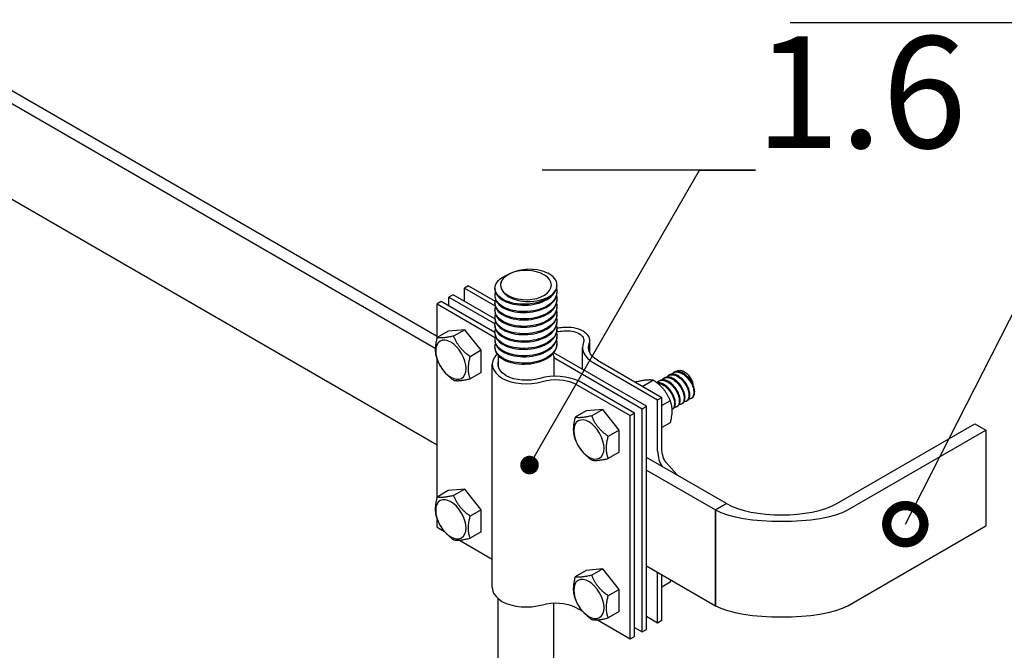
# Model space of a CAD drawing. Units: millimetres. Extents: x -389996 to 449586, y 45942 to 86168.
# Drawn here: x 60451 to 63099, y 50438 to 52133 of the extents above; entities that cross this region are included whole.
import ezdxf
from ezdxf import colors
from ezdxf.entities.mleader import LeaderData, LeaderLine
from ezdxf.math import Vec2, Vec3

# ---------------------------------------------------------------- set-up
doc = ezdxf.new("R2010")
doc.units = ezdxf.units.MM
doc.layers.add('Аннотации', color=7, linetype='Continuous')
doc.styles.add('ГОСТ 2.304', font='isocpeur.ttf', dxfattribs={"oblique": 15})
doc.styles.add('ГОСТ auto', font='isocpeur.ttf', dxfattribs={"width": 0.8, "oblique": 15})

# ---------------------------------------------------------------- blocks, each defined once
blk = doc.blocks.new('_DotSmall')
at = {"color": 0, "linetype": 'ByBlock', "const_width": 0.5}
blk.add_lwpolyline([(-0.0625, 0, 1), (0.0625, 0, 1)], format="xyb", close=True, dxfattribs=at)
blk = doc.blocks.new('_Dot')
at = {"color": 0, "linetype": 'ByBlock', "lineweight": -2}
blk.add_line((-0.5, 0), (-1, 0), dxfattribs=at)
at = {"color": 0, "linetype": 'ByBlock', "const_width": 0.5}
blk.add_lwpolyline([(-0.25, 0, 1), (0.25, 0, 1)], format="xyb", close=True, dxfattribs=at)

msp = doc.modelspace()

# ---------------------------------------------------------------- linework, layer by layer
at = {"extrusion": (-1.41083e-17, 0.207514, 0.978232)}
for p, q in [((61573.819, 51281.747), (60280.45, 52028.474)), ((60280.45, 51994.181), (61569.077, 51250.192)), ((60280.45, 51736.985), (61573.819, 50990.258)), ((61658.46, 51418.061), (61647.323, 51411.631)), ((61647.323, 51411.631), (61730.229, 51363.766)), ((61647.323, 51376.481), (61647.323, 51411.631)), ((61658.46, 51418.061), (61730.023, 51376.744)), ((61729.548, 51411.546), (61729.548, 51409.089)), ((61896.236, 51419.885), (61896.236, 51418.987)), ((61896.236, 51401.648), (61896.236, 51399.191)), ((61584.956, 51375.624), (61573.819, 51369.194)), ((61729.548, 51292.143), (61584.956, 51375.624)), ((61616.882, 51394.056), (61605.745, 51387.626)), ((61605.745, 51387.626), (61729.793, 51316.007)), ((61605.745, 51363.621), (61605.745, 51387.626)), ((61729.565, 51328.998), (61616.882, 51394.056)), ((61729.548, 51391.75), (61729.548, 51389.293)), ((61729.548, 51371.955), (61729.548, 51369.498)), ((61896.236, 51381.853), (61896.236, 51379.395)), ((61573.819, 51369.194), (61721.856, 51283.725)), ((61573.819, 51278.867), (61573.819, 51369.194)), ((61729.548, 51352.159), (61729.548, 51349.702)), ((61896.236, 51362.057), (61896.236, 51359.6)), ((61729.548, 51332.364), (61729.548, 51329.907)), ((61896.236, 51342.262), (61896.236, 51339.804)), ((61896.236, 51322.466), (61896.236, 51320.009)), ((61603.518, 51296.014), (61573.819, 51278.867)), ((61648.066, 51299.993), (61603.518, 51296.014)), ((61648.066, 51299.993), (61618.367, 51282.846)), ((61692.613, 51244.574), (61648.066, 51299.993)), ((61729.548, 51312.568), (61729.548, 51310.111)), ((61729.548, 51292.773), (61729.548, 51290.315)), ((61896.236, 51302.671), (61896.236, 51300.213)), ((61729.548, 51272.977), (61729.548, 51270.52)), ((61896.236, 51282.875), (61896.236, 51280.418)), ((61984.461, 51238.407), (61984.461, 51270.702)), ((61692.613, 51244.574), (61662.915, 51227.428)), ((61692.613, 51185.178), (61692.613, 51244.574)), ((61729.548, 51253.182), (61729.548, 51250.724)), ((61896.236, 51263.079), (61896.236, 51260.622)), ((61965.221, 51192.943), (61965.221, 51252.406)), ((61573.819, 50850.207), (61573.819, 51219.47)), ((61738.342, 51228.4), (61738.342, 51202.626)), ((61887.442, 51228.4), (61887.442, 51174.694)), ((61887.442, 51224.988), (62125.469, 51087.564)), ((62136.606, 51093.994), (61887.552, 51237.785)), ((62005.007, 51217.982), (62178.184, 51117.999)), ((61722.136, 50607.385), (61722.136, 51207.51)), ((61993.769, 51211.611), (62167.047, 51111.569)), ((61692.613, 51185.178), (61662.915, 51168.031)), ((62104.68, 51075.561), (61956.187, 51161.293)), ((62111.362, 51160.557), (62107.916, 51158.568)), ((62155.91, 51164.536), (62126.744, 51147.697)), ((62171.968, 51162.908), (62169.592, 51161.535)), ((62184.961, 51170.409), (62182.585, 51169.037)), ((62197.954, 51177.911), (62195.578, 51176.539)), ((62210.947, 51185.412), (62208.571, 51184.04)), ((61945.506, 51154.6), (62093.543, 51069.131)), ((62167.047, 51111.569), (62178.184, 51117.999)), ((62167.047, 50974.397), (62167.047, 51111.569)), ((62178.184, 50980.966), (62178.184, 51117.999)), ((62200.457, 51109.118), (62178.184, 51096.258)), ((62246.451, 51108.915), (62244.074, 51107.543)), ((62259.444, 51116.417), (62257.067, 51115.045)), ((61974.749, 51081.683), (61945.05, 51064.537)), ((62019.297, 51085.662), (61974.749, 51081.683)), ((62019.297, 51085.662), (61989.598, 51068.516)), ((62063.844, 51030.244), (62019.297, 51085.662)), ((62125.469, 51087.564), (62136.606, 51093.994)), ((62125.469, 50487.439), (62125.469, 51087.564)), ((62136.606, 50493.869), (62136.606, 51093.994)), ((62207.472, 51086.411), (62205.232, 51085.118)), ((62220.465, 51093.912), (62218.088, 51092.54)), ((62233.458, 51101.414), (62231.081, 51100.042)), ((62093.543, 51069.131), (62104.68, 51075.561)), ((62093.543, 50469.006), (62093.543, 51069.131)), ((62104.68, 50475.436), (62104.68, 51075.561)), ((62063.844, 51030.244), (62034.146, 51013.098)), ((62063.844, 50970.847), (62063.844, 51030.244)), ((62200.457, 51049.721), (62178.184, 51036.861)), ((62063.844, 50970.847), (62034.146, 50953.701)), ((62351.92, 50832.511), (62136.606, 50956.822)), ((62136.606, 50922.529), (62322.221, 50815.364)), ((62218.211, 50911.153), (62190.081, 50942.696)), ((61648.066, 50871.332), (61603.518, 50867.353)), ((61648.066, 50871.332), (61618.367, 50854.185)), ((61692.613, 50815.914), (61648.066, 50871.332)), ((61603.518, 50867.353), (61573.819, 50850.207)), ((61692.613, 50815.914), (61662.915, 50798.767)), ((61692.613, 50756.517), (61692.613, 50815.914)), ((62351.92, 50832.511), (62322.221, 50815.364)), ((62322.221, 50815.364), (62351.92, 50832.511)), ((62322.221, 50815.364), (62322.221, 50558.168)), ((62322.221, 50558.168), (62322.221, 50815.364)), ((61573.819, 50769.069), (61573.819, 50790.81)), ((61573.819, 50769.069), (61593.368, 50757.782)), ((61692.613, 50756.517), (61662.915, 50739.37)), ((61633.804, 50734.437), (61721.856, 50683.6)), ((62019.297, 50657.002), (61974.749, 50653.023)), ((62019.297, 50657.002), (61989.598, 50639.855)), ((62063.844, 50601.583), (62019.297, 50657.002)), ((62136.606, 50665.333), (62322.221, 50558.168)), ((61974.749, 50653.023), (61945.05, 50635.876)), ((62167.047, 50511.444), (62167.047, 50647.758)), ((62178.184, 50517.874), (62178.184, 50641.328)), ((62200.457, 50621.06), (62178.184, 50608.2)), ((61738.342, 49901.628), (61738.342, 50576.86)), ((62063.844, 50601.583), (62034.146, 50584.437)), ((62063.844, 50542.186), (62063.844, 50601.583)), ((61887.442, 49901.628), (61887.442, 50565.459)), ((61945.506, 50554.475), (61964.6, 50543.452)), ((62063.844, 50542.186), (62034.146, 50525.04)), ((62167.047, 50511.444), (62136.606, 50529.019)), ((62005.035, 50520.107), (62093.543, 50469.006)), ((62104.68, 50499.441), (62125.469, 50487.439)), ((62178.184, 50517.874), (62167.047, 50511.444)), ((62093.543, 50469.006), (62104.68, 50475.436)), ((62125.469, 50487.439), (62136.606, 50493.869))]:
    msp.add_line(p, q, dxfattribs=at)
msp.add_arc((61822.494, 51334.732), 127.645, 75.346789, 119.626298)
for centre, major_axis, start_param, end_param in [((61812.892, 51419.885), (68.25, 0), 2.87979327, 8.93267251), ((61812.892, 51419.885), (-68.25, 0), -0.49088268, -0.26179939), ((61812.892, 51419.885), (83.344, 0), -0.49463279, 0.28530867), ((61891.26, 51353.835), (-101.719, 0), 1.61574635, 1.80561823), ((61922.951, 51270.318), (62.177, 0), 0.79297849, 1.75311691), ((61922.284, 51270.702), (62.177, 0), -0.18232058, 0.77781784), ((62066.94, 51252.406), (-101.719, 0), -0.2348219, 0.76793924), ((61816.482, 51207.51), (-94.346, 0), -0.4783643, 0.76303627), ((61813.499, 51209.233), (94.346, 0), 3.94935271, 5.19075328), ((61892.881, 51118.518), (97.452, 0), 0.86371967, 2.02844206), ((62253.907, 51026.636), (61.433, 106.405), 2.37702433, 2.89373081), ((62185.592, 50863.858), (28.91, 50.074), -0.25043993, -0.13828677), ((61816.482, 50607.385), (94.346, 0), 3.14159265, 3.90462893), ((61813.499, 50609.108), (94.346, 0), 3.94935271, 5.19075328)]:
    msp.add_ellipse(centre, major_axis=major_axis, ratio=0.57735027, start_param=start_param, end_param=end_param)
at = {"extrusion": (1.13387e-15, 1.4803e-15, -1)}
msp.add_ellipse((61891.26, 51353.835), major_axis=(-85.969, 0), ratio=0.57735027, start_param=4.47260634, end_param=4.65496172, dxfattribs=at)
at = {"extrusion": (2.08971e-15, 3.70074e-16, -1)}
msp.add_ellipse((61922.951, 51270.316), major_axis=(-46.429, 0), ratio=0.57735027, start_param=1.39712011, end_param=2.34600332, dxfattribs=at)
at = {"extrusion": (9.36691e-16, 9.68124e-16, -1)}
for centre, start_param, end_param in [((61610.942, 51219.163), -1.57079633, 4.71238898), ((61982.174, 51004.832), 4.71238898, 10.99557429), ((61610.942, 50790.502), -1.57079633, 4.71238898), ((61982.174, 50576.172), -1.57079633, 4.71238898)]:
    msp.add_ellipse(centre, major_axis=(-28.875, 50.013), ratio=0.57735027, start_param=start_param, end_param=end_param, dxfattribs=at)
at = {"extrusion": (1.91964e-15, 1.4803e-15, -1)}
msp.add_ellipse((61659.359, 51253.342), major_axis=(-81.702, 0), ratio=0.57735027, start_param=2.4417369, end_param=2.61287988, dxfattribs=at)
at = {"extrusion": (1.59116e-15, -1.4803e-15, -1)}
msp.add_ellipse((61922.281, 51270.702), major_axis=(-46.429, 0), ratio=0.57735027, start_param=2.36638566, end_param=3.31526887, dxfattribs=at)
at = {"extrusion": (1.29045e-15, -7.40149e-16, -1)}
msp.add_ellipse((62066.94, 51252.406), major_axis=(-85.969, 0), ratio=0.57735027, start_param=-0.76640713, end_param=0.23978264, dxfattribs=at)
at = {"extrusion": (1.68726e-15, 1.4803e-15, -1)}
msp.add_ellipse((61659.359, 51253.342), major_axis=(-81.702, 0), ratio=0.57735027, start_param=3.53781429, end_param=3.59723729, dxfattribs=at)
at = {"extrusion": (2.16538e-15, 7.40149e-16, -1)}
msp.add_ellipse((61816.479, 51207.51), major_axis=(78.594, 0), ratio=0.57735027, start_param=2.38301179, end_param=3.24944938, dxfattribs=at)
at = {"extrusion": (9.43916e-16, -5.61277e-29, -1)}
msp.add_ellipse((61813.499, 51209.231), major_axis=(-78.594, 0), ratio=0.57735027, start_param=4.2319425, end_param=5.47096985, dxfattribs=at)
at = {"extrusion": (1.7971e-15, 7.40149e-16, -1)}
for centre in [(61892.881, 51118.518), (61892.881, 50518.393)]:
    msp.add_ellipse(centre, major_axis=(-81.702, 0), ratio=0.57735027, start_param=1.11515169, end_param=2.27065208, dxfattribs=at)
at = {"extrusion": (2.09827e-16, 7.33506e-16, -1)}
msp.add_ellipse((62253.907, 51026.636), major_axis=(53.558, 92.765), ratio=0.57735027, start_param=3.35843, end_param=3.90468203, dxfattribs=at)
at = {"extrusion": (1.83851e-15, -2.59052e-15, -1)}
msp.add_ellipse((61659.359, 50653.217), major_axis=(81.702, 0), ratio=0.57735027, start_param=-0.69985575, end_param=-0.6945302, dxfattribs=at)
for points, knots in [([(61892.867, 51433.429), (61889.062, 51439.172), (61883.381, 51444.439), (61869.936, 51452.694), (61862.738, 51455.847), (61854.784, 51458.225)], [0.00172089, 0.00172089, 0.00172089, 0.00172089, 3.04480622, 3.04480622, 5.61316224, 5.61316224, 5.61316224, 5.61316224]), ([(61886.247, 51397.043), (61881.089, 51391.112), (61874.112, 51385.819), (61857.303, 51377.048), (61847.633, 51373.653), (61826.852, 51369.167), (61815.941, 51368.118), (61794.307, 51368.466), (61783.792, 51369.859), (61764.55, 51374.866), (61756.009, 51378.432), (61742.048, 51387.223), (61736.762, 51392.365), (61730.176, 51403.498), (61728.939, 51409.383), (61730.716, 51421.065), (61733.714, 51426.749), (61743.588, 51437.103), (61750.37, 51441.673), (61758.873, 51445.462), (61759.133, 51445.577), (61759.394, 51445.69)], [0, 0, 0, 0, 3.10740773, 3.10740773, 6.21481547, 6.21481547, 9.3222232, 9.3222232, 12.42963094, 12.42963094, 15.53703867, 15.53703867, 18.64444641, 18.64444641, 21.75185414, 21.75185414, 24.85926188, 24.85926188, 27.96666961, 27.96666961, 28.06419782, 28.06419782, 28.06419782, 28.06419782]), ([(61758.058, 51444.247), (61756.118, 51442.656), (61754.198, 51440.864), (61748.008, 51433.845), (61745.346, 51428.414), (61743.913, 51417.556), (61744.933, 51412.297), (61750.595, 51401.488), (61755.097, 51397.176), (61758.374, 51394.333)], [1.18588981, 1.18588981, 1.18588981, 1.18588981, 1.78655329, 1.78655329, 3.28828587, 3.28828587, 4.6980677, 4.6980677, 6.3014852, 6.3014852, 6.3014852, 6.3014852]), ([(61895.037, 51410.317), (61896.11, 51406.464), (61896.467, 51402.544), (61895.451, 51391.954), (61892.696, 51385.418), (61883.268, 51373.294), (61876.685, 51367.822), (61860.524, 51358.615), (61851.102, 51354.967), (61830.634, 51349.935), (61819.785, 51348.598), (61798.081, 51348.373), (61787.434, 51349.486), (61767.75, 51353.978), (61758.903, 51357.314), (61744.194, 51365.726), (61738.473, 51370.722), (61730.946, 51381.669), (61729.211, 51387.514), (61729.761, 51395.746), (61730.268, 51398.103), (61731.113, 51400.42)], [44.78663592, 44.78663592, 44.78663592, 44.78663592, 46.61111602, 46.61111602, 49.71852376, 49.71852376, 52.82593149, 52.82593149, 55.93333923, 55.93333923, 59.04074696, 59.04074696, 62.1481547, 62.1481547, 65.25556243, 65.25556243, 68.36297017, 68.36297017, 71.4703779, 71.4703779, 72.72948937, 72.72948937, 72.72948937, 72.72948937]), ([(61729.548, 51409.089), (61729.548, 51404.907), (61730.629, 51400.738), (61735.764, 51391.095), (61740.77, 51385.868), (61754.244, 51376.847), (61762.583, 51373.141), (61781.525, 51367.815), (61791.946, 51366.247), (61813.512, 51365.539), (61824.451, 51366.405), (61845.406, 51370.544), (61855.222, 51373.776), (61872.421, 51382.263), (61879.641, 51387.437), (61890.504, 51399.123), (61894.044, 51405.524), (61895.988, 51414.419), (61896.236, 51416.702), (61896.236, 51418.987)], [516.71199284, 516.71199284, 516.71199284, 516.71199284, 518.93709174, 518.93709174, 522.04449947, 522.04449947, 525.15190721, 525.15190721, 528.25931494, 528.25931494, 531.36672268, 531.36672268, 534.47413041, 534.47413041, 537.58153815, 537.58153815, 540.68894588, 540.68894588, 541.7524314, 541.7524314, 541.7524314, 541.7524314]), ([(61729.548, 51389.293), (61729.548, 51384.42), (61731.017, 51379.572), (61737.375, 51369.425), (61742.823, 51364.336), (61757.063, 51355.682), (61765.72, 51352.2), (61785.129, 51347.382), (61795.696, 51346.092), (61817.361, 51345.955), (61828.252, 51347.11), (61848.922, 51351.799), (61858.503, 51355.288), (61875.077, 51364.222), (61881.91, 51369.582), (61891.9, 51381.544), (61894.961, 51388.032), (61896.129, 51396.19), (61896.236, 51397.691), (61896.236, 51399.191)], [466.62820449, 466.62820449, 466.62820449, 466.62820449, 469.21856798, 469.21856798, 472.32597571, 472.32597571, 475.43338345, 475.43338345, 478.54079118, 478.54079118, 481.64819892, 481.64819892, 484.75560665, 484.75560665, 487.86301439, 487.86301439, 490.97042212, 490.97042212, 491.67004343, 491.67004343, 491.67004343, 491.67004343]), ([(61895.037, 51390.522), (61895.895, 51387.441), (61896.296, 51384.315), (61896.086, 51374.495), (61893.82, 51367.893), (61885.298, 51355.531), (61879.124, 51349.891), (61863.646, 51340.265), (61854.49, 51336.372), (61834.378, 51330.803), (61823.614, 51329.18), (61801.886, 51328.38), (61791.129, 51329.21), (61771.045, 51333.176), (61761.91, 51336.274), (61746.484, 51344.287), (61740.341, 51349.126), (61731.887, 51359.862), (61729.658, 51365.655), (61729.497, 51374.582), (61730.023, 51377.635), (61731.113, 51380.624)], [94.87093318, 94.87093318, 94.87093318, 94.87093318, 96.32963978, 96.32963978, 99.43704752, 99.43704752, 102.54445525, 102.54445525, 105.65186299, 105.65186299, 108.75927072, 108.75927072, 111.86667846, 111.86667846, 114.97408619, 114.97408619, 118.08149393, 118.08149393, 121.18890166, 121.18890166, 122.81378329, 122.81378329, 122.81378329, 122.81378329]), ([(61729.548, 51369.498), (61729.548, 51363.928), (61731.466, 51358.404), (61739.144, 51347.799), (61745.022, 51342.86), (61760, 51334.592), (61768.956, 51331.344), (61788.792, 51327.045), (61799.482, 51326.035), (61821.2, 51326.473), (61832.02, 51327.915), (61852.362, 51333.147), (61861.689, 51336.886), (61877.601, 51346.25), (61884.035, 51351.785), (61893.13, 51363.999), (61895.705, 51370.562), (61896.211, 51377.958), (61896.236, 51378.677), (61896.236, 51379.395)], [416.54495463, 416.54495463, 416.54495463, 416.54495463, 419.50004422, 419.50004422, 422.60745195, 422.60745195, 425.71485969, 425.71485969, 428.82226742, 428.82226742, 431.92967516, 431.92967516, 435.03708289, 435.03708289, 438.14449063, 438.14449063, 441.25189836, 441.25189836, 441.58650011, 441.58650011, 441.58650011, 441.58650011]), ([(61758.374, 51394.333), (61763.507, 51389.88), (61770.12, 51386.059), (61785.758, 51379.956), (61794.702, 51377.794), (61813.842, 51375.494), (61823.878, 51375.452), (61843.761, 51377.59), (61853.391, 51379.822), (61866.83, 51384.834), (61871.285, 51386.914), (61879.434, 51391.615), (61883.091, 51394.23), (61886.247, 51397.043)], [0, 0, 0, 0, 2.64730674, 2.64730674, 5.38881988, 5.38881988, 8.22451151, 8.22451151, 11.15435181, 11.15435181, 12.781956, 12.781956, 14.43549223, 14.43549223, 14.43549223, 14.43549223]), ([(61895.037, 51350.931), (61895.465, 51349.392), (61895.78, 51347.841), (61896.831, 51339.617), (61895.557, 51332.921), (61888.9, 51320.158), (61883.582, 51314.213), (61869.564, 51303.806), (61860.999, 51299.444), (61841.723, 51292.832), (61831.197, 51290.646), (61809.557, 51288.698), (61798.649, 51288.955), (61777.89, 51291.84), (61768.238, 51294.44), (61751.476, 51301.601), (61744.528, 51306.094), (61734.278, 51316.334), (61731.076, 51321.984), (61729.143, 51332.233), (61729.53, 51336.693), (61731.113, 51341.033)], [195.03919293, 195.03919293, 195.03919293, 195.03919293, 195.7666873, 195.7666873, 198.87409504, 198.87409504, 201.98150277, 201.98150277, 205.08891051, 205.08891051, 208.19631824, 208.19631824, 211.30372598, 211.30372598, 214.41113371, 214.41113371, 217.51854145, 217.51854145, 220.62594918, 220.62594918, 222.98207315, 222.98207315, 222.98207315, 222.98207315]), ([(61895.037, 51370.726), (61895.68, 51368.417), (61896.067, 51366.081), (61896.546, 51357.051), (61894.774, 51350.395), (61887.177, 51337.821), (61881.425, 51332.022), (61866.661, 51321.996), (61857.792, 51317.865), (61838.077, 51311.769), (61827.421, 51309.863), (61805.714, 51308.488), (61794.87, 51309.033), (61774.427, 51312.463), (61765.024, 51315.315), (61748.913, 51322.911), (61742.36, 51327.582), (61732.999, 51338.082), (61730.28, 51343.81), (61729.291, 51353.411), (61729.777, 51357.165), (61731.113, 51360.829)], [144.95518165, 144.95518165, 144.95518165, 144.95518165, 146.04816354, 146.04816354, 149.15557128, 149.15557128, 152.26297901, 152.26297901, 155.37038675, 155.37038675, 158.47779448, 158.47779448, 161.58520222, 161.58520222, 164.69260995, 164.69260995, 167.80001769, 167.80001769, 170.90742542, 170.90742542, 172.89804066, 172.89804066, 172.89804066, 172.89804066]), ([(61729.548, 51349.702), (61729.548, 51349.303), (61729.558, 51348.903), (61729.868, 51342.644), (61732.278, 51336.873), (61741.068, 51326.222), (61747.364, 51321.444), (61763.047, 51313.582), (61772.283, 51310.574), (61792.505, 51306.805), (61803.296, 51306.08), (61825.022, 51307.092), (61835.749, 51308.82), (61855.719, 51314.584), (61864.772, 51318.566), (61879.99, 51328.342), (61886.01, 51334.042), (61894.153, 51346.426), (61896.236, 51352.982), (61896.236, 51359.6)], [366.46216248, 366.46216248, 366.46216248, 366.46216248, 366.67411273, 366.67411273, 369.78152046, 369.78152046, 372.8889282, 372.8889282, 375.99633593, 375.99633593, 379.10374367, 379.10374367, 382.2111514, 382.2111514, 385.31855914, 385.31855914, 388.42596687, 388.42596687, 391.50358722, 391.50358722, 391.50358722, 391.50358722]), ([(61895.037, 51331.135), (61895.25, 51330.368), (61895.436, 51329.597), (61896.94, 51322.188), (61896.166, 51315.465), (61890.464, 51302.538), (61885.59, 51296.459), (61872.347, 51285.691), (61864.105, 51281.107), (61845.309, 51273.991), (61834.935, 51271.529), (61813.407, 51269.009), (61802.458, 51268.977), (61781.427, 51271.309), (61771.546, 51273.651), (61754.169, 51280.361), (61746.839, 51284.664), (61735.723, 51294.622), (61732.043, 51300.181), (61729.054, 51311.048), (61729.282, 51316.218), (61731.113, 51321.237)], [245.12277676, 245.12277676, 245.12277676, 245.12277676, 245.48521106, 245.48521106, 248.5926188, 248.5926188, 251.70002653, 251.70002653, 254.80743427, 254.80743427, 257.914842, 257.914842, 261.02224974, 261.02224974, 264.12965747, 264.12965747, 267.23706521, 267.23706521, 270.34447294, 270.34447294, 273.06569066, 273.06569066, 273.06569066, 273.06569066]), ([(61729.548, 51329.907), (61729.548, 51328.822), (61729.621, 51327.736), (61730.554, 51320.805), (61733.452, 51315.105), (61743.143, 51304.698), (61749.844, 51300.092), (61766.199, 51292.654), (61775.696, 51289.894), (61796.261, 51286.664), (61807.131, 51286.226), (61828.819, 51287.812), (61839.429, 51289.822), (61858.987, 51296.109), (61867.746, 51300.327), (61882.238, 51310.496), (61887.832, 51316.35), (61894.623, 51328.194), (61896.236, 51333.981), (61896.236, 51339.804)], [316.37881123, 316.37881123, 316.37881123, 316.37881123, 316.95558897, 316.95558897, 320.0629967, 320.0629967, 323.17040444, 323.17040444, 326.27781217, 326.27781217, 329.38521991, 329.38521991, 332.49262764, 332.49262764, 335.60003538, 335.60003538, 338.70744311, 338.70744311, 341.42056231, 341.42056231, 341.42056231, 341.42056231]), ([(61729.548, 51310.111), (61729.548, 51308.341), (61729.742, 51306.569), (61731.413, 51298.987), (61734.792, 51293.37), (61745.364, 51283.231), (61752.455, 51278.807), (61769.449, 51271.81), (61779.188, 51269.305), (61800.052, 51266.623), (61810.977, 51266.473), (61832.582, 51268.632), (61843.054, 51270.921), (61862.157, 51277.72), (61870.605, 51282.165), (61884.34, 51292.707), (61889.496, 51298.703), (61895.031, 51309.962), (61896.236, 51314.976), (61896.236, 51320.009)], [266.29495313, 266.29495313, 266.29495313, 266.29495313, 267.23706521, 267.23706521, 270.34447294, 270.34447294, 273.45188068, 273.45188068, 276.55928841, 276.55928841, 279.66669615, 279.66669615, 282.77410388, 282.77410388, 285.88151162, 285.88151162, 288.98891935, 288.98891935, 291.3369335, 291.3369335, 291.3369335, 291.3369335]), ([(61895.037, 51311.34), (61896.872, 51304.751), (61896.599, 51298.018), (61891.864, 51284.958), (61887.446, 51278.755), (61875.006, 51267.648), (61867.104, 51262.85), (61848.827, 51255.244), (61838.627, 51252.509), (61817.256, 51249.423), (61806.289, 51249.1), (61785.03, 51250.873), (61774.941, 51252.951), (61756.985, 51259.193), (61749.289, 51263.298), (61737.329, 51272.95), (61733.18, 51278.405), (61729.027, 51289.856), (61729.033, 51295.739), (61731.113, 51301.442)], [295.20573966, 295.20573966, 295.20573966, 295.20573966, 298.31114256, 298.31114256, 301.41855029, 301.41855029, 304.52595803, 304.52595803, 307.63336576, 307.63336576, 310.7407735, 310.7407735, 313.84818123, 313.84818123, 316.95558897, 316.95558897, 320.0629967, 320.0629967, 323.14869994, 323.14869994, 323.14869994, 323.14869994]), ([(61729.548, 51290.315), (61729.548, 51287.86), (61729.921, 51285.403), (61732.443, 51277.194), (61736.297, 51271.672), (61747.727, 51261.824), (61755.194, 51257.593), (61772.79, 51251.054), (61782.749, 51248.809), (61803.87, 51246.683), (61814.828, 51246.822), (61836.304, 51249.551), (61846.616, 51252.115), (61865.225, 51259.413), (61873.343, 51264.077), (61886.293, 51274.972), (61891, 51281.099), (61895.379, 51291.73), (61896.236, 51295.968), (61896.236, 51300.213)], [216.21077965, 216.21077965, 216.21077965, 216.21077965, 217.51854145, 217.51854145, 220.62594918, 220.62594918, 223.73335692, 223.73335692, 226.84076465, 226.84076465, 229.94817239, 229.94817239, 233.05558012, 233.05558012, 236.16298786, 236.16298786, 239.27039559, 239.27039559, 241.25289396, 241.25289396, 241.25289396, 241.25289396]), ([(61895.037, 51291.544), (61896.653, 51285.74), (61896.637, 51279.813), (61893.099, 51267.412), (61889.145, 51261.099), (61877.534, 51249.674), (61869.989, 51244.671), (61852.269, 51236.589), (61842.265, 51233.587), (61821.095, 51229.938), (61810.133, 51229.325), (61788.691, 51230.533), (61778.416, 51232.341), (61759.918, 51238.102), (61751.872, 51241.998), (61739.094, 51251.323), (61734.484, 51256.662), (61729.344, 51268.03), (61728.862, 51273.949), (61730.677, 51280.378), (61730.883, 51281.014), (61731.113, 51281.646)], [345.28871043, 345.28871043, 345.28871043, 345.28871043, 348.02966632, 348.02966632, 351.13707405, 351.13707405, 354.24448179, 354.24448179, 357.35188952, 357.35188952, 360.45929726, 360.45929726, 363.56670499, 363.56670499, 366.67411273, 366.67411273, 369.78152046, 369.78152046, 372.8889282, 372.8889282, 373.23162652, 373.23162652, 373.23162652, 373.23162652]), ([(61895.037, 51271.749), (61896.436, 51266.725), (61896.614, 51261.6), (61894.165, 51249.897), (61890.684, 51243.486), (61879.926, 51231.765), (61872.754, 51226.567), (61855.629, 51218.024), (61845.841, 51214.76), (61824.918, 51210.554), (61813.984, 51209.652), (61792.403, 51210.291), (61781.963, 51211.825), (61762.962, 51217.089), (61754.583, 51220.768), (61741.014, 51229.745), (61735.953, 51234.956), (61729.851, 51246.175), (61728.868, 51252.075), (61730.269, 51259.229), (61730.638, 51260.547), (61731.113, 51261.851)], [395.37230002, 395.37230002, 395.37230002, 395.37230002, 397.74819008, 397.74819008, 400.85559781, 400.85559781, 403.96300555, 403.96300555, 407.07041328, 407.07041328, 410.17782102, 410.17782102, 413.28522875, 413.28522875, 416.39263648, 416.39263648, 419.50004422, 419.50004422, 422.60745195, 422.60745195, 423.31518174, 423.31518174, 423.31518174, 423.31518174]), ([(61729.548, 51270.52), (61729.548, 51267.378), (61730.159, 51264.237), (61733.642, 51255.43), (61737.962, 51250.016), (61750.227, 51240.482), (61758.054, 51236.453), (61776.215, 51230.387), (61786.375, 51228.408), (61807.706, 51226.843), (61818.674, 51227.273), (61839.976, 51230.568), (61850.106, 51233.402), (61868.182, 51241.185), (61875.954, 51246.06), (61888.091, 51257.287), (61892.339, 51263.532), (61895.666, 51273.497), (61896.236, 51276.957), (61896.236, 51280.418)], [166.12647975, 166.12647975, 166.12647975, 166.12647975, 167.80001769, 167.80001769, 170.90742542, 170.90742542, 174.01483316, 174.01483316, 177.12224089, 177.12224089, 180.22964863, 180.22964863, 183.33705636, 183.33705636, 186.4444641, 186.4444641, 189.55187183, 189.55187183, 191.16863375, 191.16863375, 191.16863375, 191.16863375]), ([(61729.548, 51250.724), (61729.548, 51246.894), (61730.456, 51243.071), (61735.007, 51233.7), (61739.785, 51228.407), (61752.858, 51219.208), (61761.029, 51215.39), (61779.717, 51209.812), (61790.055, 51208.104), (61811.554, 51207.106), (61822.509, 51207.825), (61843.592, 51211.681), (61853.519, 51214.78), (61871.023, 51223.034), (61878.433, 51228.11), (61889.732, 51239.647), (61893.512, 51245.998), (61895.895, 51255.263), (61896.236, 51257.944), (61896.236, 51260.622)], [116.04224142, 116.04224142, 116.04224142, 116.04224142, 118.08149393, 118.08149393, 121.18890166, 121.18890166, 124.2963094, 124.2963094, 127.40371713, 127.40371713, 130.51112487, 130.51112487, 133.6185326, 133.6185326, 136.72594034, 136.72594034, 139.83334807, 139.83334807, 141.08434114, 141.08434114, 141.08434114, 141.08434114]), ([(62203.825, 51180.001), (62204.03, 51180.249), (62204.241, 51180.491), (62206.878, 51183.363), (62209.907, 51185.125), (62216.88, 51186.719), (62220.757, 51186.537), (62228.893, 51184.258), (62233.073, 51182.183), (62241.229, 51176.42), (62245.126, 51172.787), (62252.155, 51164.453), (62255.221, 51159.833), (62260.149, 51150.23), (62261.963, 51145.34), (62264.128, 51135.96), (62264.458, 51131.56), (62263.616, 51123.86), (62262.452, 51120.635), (62258.811, 51115.821), (62256.368, 51114.279), (62252.644, 51113.538), (62251.793, 51113.452), (62250.914, 51113.444)], [387.69397695, 387.69397695, 387.69397695, 387.69397695, 387.83388484, 387.83388484, 389.40406252, 389.40406252, 390.97424019, 390.97424019, 392.54441786, 392.54441786, 394.11459553, 394.11459553, 395.6847732, 395.6847732, 397.25495087, 397.25495087, 398.82512854, 398.82512854, 400.39530622, 400.39530622, 401.96548389, 401.96548389, 402.40793857, 402.40793857, 402.40793857, 402.40793857]), ([(62259.444, 51116.417), (62260.93, 51117.275), (62262.221, 51118.469), (62265.036, 51122.466), (62266.127, 51125.766), (62266.817, 51133.584), (62266.409, 51138.027), (62264.093, 51147.455), (62262.207, 51152.35), (62257.153, 51161.923), (62254.033, 51166.51), (62246.92, 51174.741), (62242.995, 51178.306), (62234.812, 51183.909), (62230.632, 51185.894), (62222.529, 51187.98), (62218.683, 51188.061), (62213.713, 51186.767), (62212.278, 51186.18), (62210.947, 51185.412)], [5.33203575, 5.33203575, 5.33203575, 5.33203575, 6.28071069, 6.28071069, 7.85088836, 7.85088836, 9.42106603, 9.42106603, 10.9912437, 10.9912437, 12.56142137, 12.56142137, 14.13159904, 14.13159904, 15.70177671, 15.70177671, 17.27195439, 17.27195439, 17.96879551, 17.96879551, 17.96879551, 17.96879551]), ([(62217.022, 51187.536), (62217.278, 51187.751), (62217.54, 51187.956), (62220.276, 51189.943), (62223.252, 51190.866), (62229.769, 51190.795), (62233.216, 51189.889), (62240.1, 51186.442), (62243.466, 51184.016), (62249.667, 51178.034), (62252.465, 51174.598), (62257.14, 51167.226), (62259.017, 51163.395), (62261.327, 51156.773), (62262.009, 51154.038), (62262.38, 51151.405)], [1.41224124, 1.41224124, 1.41224124, 1.41224124, 1.57619487, 1.57619487, 3.08117644, 3.08117644, 4.51496897, 4.51496897, 5.87760945, 5.87760945, 7.16915099, 7.16915099, 8.3896672, 8.3896672, 9.255684, 9.255684, 9.255684, 9.255684]), ([(62164.943, 51157.613), (62165.783, 51158.611), (62166.707, 51159.5), (62170.479, 51162.41), (62173.802, 51163.625), (62181.219, 51164.1), (62185.242, 51163.355), (62193.504, 51160.01), (62197.663, 51157.441), (62205.608, 51150.825), (62209.318, 51146.842), (62215.832, 51137.998), (62218.574, 51133.222), (62222.758, 51123.528), (62224.16, 51118.702), (62225.465, 51109.663), (62225.357, 51105.536), (62223.669, 51098.559), (62222.106, 51095.775), (62217.772, 51091.967), (62215.048, 51090.969), (62211.935, 51090.939)], [311.89608405, 311.89608405, 311.89608405, 311.89608405, 312.46535662, 312.46535662, 314.03553429, 314.03553429, 315.60571196, 315.60571196, 317.17588963, 317.17588963, 318.7460673, 318.7460673, 320.31624497, 320.31624497, 321.88642264, 321.88642264, 323.45660032, 323.45660032, 325.02677799, 325.02677799, 326.58849232, 326.58849232, 326.58849232, 326.58849232]), ([(62220.465, 51093.912), (62221.243, 51094.362), (62221.969, 51094.904), (62224.75, 51097.536), (62226.243, 51100.401), (62227.782, 51107.514), (62227.813, 51111.694), (62226.354, 51120.802), (62224.877, 51125.644), (62220.558, 51135.331), (62217.756, 51140.084), (62211.144, 51148.845), (62207.398, 51152.77), (62199.409, 51159.24), (62195.242, 51161.724), (62186.996, 51164.883), (62182.995, 51165.528), (62176.636, 51164.944), (62174.163, 51164.175), (62171.968, 51162.908)], [81.15257856, 81.15257856, 81.15257856, 81.15257856, 81.64923891, 81.64923891, 83.21941659, 83.21941659, 84.78959426, 84.78959426, 86.35977193, 86.35977193, 87.9299496, 87.9299496, 89.50012727, 89.50012727, 91.07030494, 91.07030494, 92.64048261, 92.64048261, 93.78928681, 93.78928681, 93.78928681, 93.78928681]), ([(62177.839, 51164.998), (62178.484, 51165.777), (62179.181, 51166.493), (62182.582, 51169.446), (62185.811, 51170.845), (62193.09, 51171.694), (62197.069, 51171.136), (62205.3, 51168.141), (62209.472, 51165.733), (62217.498, 51159.392), (62221.274, 51155.52), (62227.969, 51146.834), (62230.822, 51142.104), (62235.26, 51132.426), (62236.801, 51127.572), (62238.395, 51118.405), (62238.432, 51114.181), (62237.024, 51106.952), (62235.592, 51104.017), (62231.474, 51099.86), (62228.828, 51098.679), (62225.489, 51098.454), (62225.21, 51098.443), (62224.928, 51098.44)], [337.14747784, 337.14747784, 337.14747784, 337.14747784, 337.58819936, 337.58819936, 339.15837703, 339.15837703, 340.7285547, 340.7285547, 342.29873237, 342.29873237, 343.86891004, 343.86891004, 345.43908772, 345.43908772, 347.00926539, 347.00926539, 348.57944306, 348.57944306, 350.14962073, 350.14962073, 351.7197984, 351.7197984, 351.86143552, 351.86143552, 351.86143552, 351.86143552]), ([(62233.458, 51101.414), (62234.472, 51101.999), (62235.396, 51102.742), (62238.216, 51105.803), (62239.577, 51108.817), (62240.836, 51116.176), (62240.72, 51120.449), (62238.974, 51129.678), (62237.359, 51134.544), (62232.788, 51144.207), (62229.877, 51148.911), (62223.089, 51157.508), (62219.279, 51161.319), (62211.214, 51167.509), (62207.038, 51169.83), (62198.828, 51172.635), (62194.874, 51173.093), (62188.985, 51172.236), (62186.867, 51171.51), (62184.961, 51170.409)], [55.87909428, 55.87909428, 55.87909428, 55.87909428, 56.52639617, 56.52639617, 58.09657384, 58.09657384, 59.66675151, 59.66675151, 61.23692919, 61.23692919, 62.80710686, 62.80710686, 64.37728453, 64.37728453, 65.9474622, 65.9474622, 67.51763987, 67.51763987, 68.51584555, 68.51584555, 68.51584555, 68.51584555]), ([(62190.832, 51172.499), (62191.257, 51173.013), (62191.705, 51173.499), (62194.715, 51176.43), (62197.846, 51178.011), (62204.976, 51179.234), (62208.907, 51178.863), (62217.095, 51176.224), (62221.275, 51173.981), (62229.371, 51167.924), (62233.21, 51164.169), (62240.076, 51155.653), (62243.038, 51150.974), (62247.723, 51141.327), (62249.402, 51136.452), (62251.282, 51127.172), (62251.466, 51122.856), (62250.339, 51115.387), (62249.04, 51112.304), (62245.158, 51107.815), (62242.612, 51106.452), (62239.07, 51105.987), (62238.502, 51105.948), (62237.921, 51105.942)], [362.42081294, 362.42081294, 362.42081294, 362.42081294, 362.7110421, 362.7110421, 364.28121977, 364.28121977, 365.85139744, 365.85139744, 367.42157512, 367.42157512, 368.99175279, 368.99175279, 370.56193046, 370.56193046, 372.13210813, 372.13210813, 373.7022858, 373.7022858, 375.27246347, 375.27246347, 376.84264114, 376.84264114, 377.1346018, 377.1346018, 377.1346018, 377.1346018]), ([(62246.451, 51108.915), (62247.701, 51109.637), (62248.814, 51110.597), (62251.645, 51114.113), (62252.872, 51117.272), (62253.847, 51124.866), (62253.585, 51129.228), (62251.553, 51138.563), (62249.802, 51143.447), (62244.987, 51153.072), (62241.969, 51157.721), (62235.014, 51166.141), (62231.144, 51169.831), (62223.015, 51175.732), (62218.834, 51177.886), (62210.672, 51180.334), (62206.77, 51180.604), (62201.344, 51179.51), (62199.572, 51178.845), (62197.954, 51177.911)], [30.60556281, 30.60556281, 30.60556281, 30.60556281, 31.40355343, 31.40355343, 32.9737311, 32.9737311, 34.54390877, 34.54390877, 36.11408644, 36.11408644, 37.68426411, 37.68426411, 39.25444179, 39.25444179, 40.82461946, 40.82461946, 42.39479713, 42.39479713, 43.24233122, 43.24233122, 43.24233122, 43.24233122]), ([(62207.472, 51086.411), (62208.015, 51086.724), (62208.532, 51087.083), (62211.248, 51089.316), (62212.871, 51092.027), (62214.688, 51098.884), (62214.864, 51102.963), (62213.693, 51111.939), (62212.357, 51116.749), (62208.293, 51126.446), (62205.604, 51131.24), (62199.178, 51140.153), (62195.501, 51144.187), (62187.597, 51150.928), (62183.446, 51153.57), (62175.173, 51157.078), (62171.131, 51157.909), (62166.592, 51157.727), (62165.809, 51157.65), (62165.045, 51157.529)], [106.42596377, 106.42596377, 106.42596377, 106.42596377, 106.77208166, 106.77208166, 108.34225933, 108.34225933, 109.912437, 109.912437, 111.48261467, 111.48261467, 113.05279234, 113.05279234, 114.62297001, 114.62297001, 116.19314769, 116.19314769, 117.76332536, 117.76332536, 118.09920201, 118.09920201, 118.09920201, 118.09920201]), ([(62166.406, 51156.398), (62169.946, 51156.314), (62173.721, 51155.39), (62181.707, 51151.831), (62185.848, 51149.105), (62193.702, 51142.224), (62197.339, 51138.135), (62203.664, 51129.146), (62206.291, 51124.333), (62210.216, 51114.636), (62211.477, 51109.845), (62212.494, 51100.946), (62212.24, 51096.923), (62210.276, 51090.207), (62208.585, 51087.579), (62205.957, 51085.58), (62205.6, 51085.339), (62205.232, 51085.119)], [289.02538147, 289.02538147, 289.02538147, 289.02538147, 290.48286922, 290.48286922, 292.05304689, 292.05304689, 293.62322456, 293.62322456, 295.19340223, 295.19340223, 296.7635799, 296.7635799, 298.33375757, 298.33375757, 299.90393524, 299.90393524, 300.14067898, 300.14067898, 300.14067898, 300.14067898])]:
    msp.add_open_spline(points, degree=3, knots=knots)
for points in [[(61895.177, 51350.409), (61895.153, 51350.656), (61895.127, 51350.905), (61895.098, 51351.155)], [(61738.426, 51230.582), (61738.37, 51229.856), (61738.342, 51229.128), (61738.342, 51228.4)], [(61887.442, 51228.4), (61887.442, 51231.063), (61887.064, 51233.724), (61886.327, 51236.315)], [(62322.221, 50558.168), (62392.221, 50517.753), (62608.603, 50517.753), (62678.603, 50558.168)]]:
    msp.add_open_spline(points, degree=3)
for points, weights in [([(61573.819, 51278.867), (61564.815, 51243.97), (61573.819, 51219.47)], [1, 1.15470053838, 1]), ([(61618.367, 51282.846), (61587.089, 51275.658), (61573.819, 51278.867)], [1, 1.15470053838, 1]), ([(61662.915, 51227.428), (61631.637, 51249.939), (61618.367, 51282.846)], [1, 1.15470053838, 1]), ([(61573.819, 51219.47), (61587.089, 51186.563), (61618.367, 51164.052)], [1, 1.15470053838, 1]), ([(61662.915, 51168.031), (61653.911, 51192.531), (61662.915, 51227.428)], [1, 1.15470053838, 1]), ([(61618.367, 51164.052), (61631.637, 51160.843), (61662.915, 51168.031)], [1, 1.15470053838, 1]), ([(62111.362, 51160.557), (62142.64, 51167.745), (62155.91, 51164.536)], [1, 1.15470053838, 1]), ([(62155.91, 51164.536), (62187.188, 51142.025), (62200.457, 51109.118)], [1, 1.15470053838, 1]), ([(62200.457, 51109.118), (62209.462, 51084.618), (62200.457, 51049.721)], [1, 1.15470053838, 1]), ([(61945.05, 51064.537), (61936.046, 51029.64), (61945.05, 51005.14)], [1, 1.15470053838, 1]), ([(61989.598, 51068.516), (61958.32, 51061.328), (61945.05, 51064.537)], [1, 1.15470053838, 1]), ([(62034.146, 51013.098), (62002.868, 51035.608), (61989.598, 51068.516)], [1, 1.15470053838, 1]), ([(61945.05, 51005.14), (61958.32, 50972.232), (61989.598, 50949.722)], [1, 1.15470053838, 1]), ([(62034.146, 50953.701), (62025.142, 50978.201), (62034.146, 51013.098)], [1, 1.15470053838, 1]), ([(61989.598, 50949.722), (62002.868, 50946.513), (62034.146, 50953.701)], [1, 1.15470053838, 1]), ([(61573.819, 50850.207), (61564.815, 50815.31), (61573.819, 50790.81)], [1, 1.15470053838, 1]), ([(61618.367, 50854.185), (61587.089, 50846.997), (61573.819, 50850.207)], [1, 1.15470053838, 1]), ([(61662.915, 50798.767), (61631.637, 50821.278), (61618.367, 50854.185)], [1, 1.15470053838, 1]), ([(61573.819, 50790.81), (61587.089, 50757.902), (61618.367, 50735.392)], [1, 1.15470053838, 1]), ([(61662.915, 50739.37), (61653.911, 50763.87), (61662.915, 50798.767)], [1, 1.15470053838, 1]), ([(61618.367, 50735.392), (61631.637, 50732.182), (61662.915, 50739.37)], [1, 1.15470053838, 1]), ([(61945.05, 50635.876), (61936.046, 50600.979), (61945.05, 50576.479)], [1, 1.15470053838, 1]), ([(61989.598, 50639.855), (61958.32, 50632.667), (61945.05, 50635.876)], [1, 1.15470053838, 1]), ([(62034.146, 50584.437), (62002.868, 50606.947), (61989.598, 50639.855)], [1, 1.15470053838, 1]), ([(62202.028, 50627.561), (62201.324, 50624.42), (62200.457, 50621.06)], [1.02392932962, 1.01306866952, 1]), ([(62034.146, 50525.04), (62025.142, 50549.54), (62034.146, 50584.437)], [1, 1.15470053838, 1]), ([(61945.05, 50576.479), (61958.32, 50543.572), (61989.598, 50521.061)], [1, 1.15470053838, 1]), ([(61989.598, 50521.061), (62002.868, 50517.852), (62034.146, 50525.04)], [1, 1.15470053838, 1])]:
    msp.add_rational_spline(points, weights, degree=2)

# ---------------------------------------------------------------- leaders
at = {"linetype": 'Continuous'}
ml = msp.add_multileader_mtext('Standard', dxfattribs=at)
ml.set_content('К ГЗШ', color=256, style='ГОСТ auto')
ml.set_leader_properties(color=256, linetype='ByLayer')
ml.set_arrow_properties(name='DOTSMALL')
ml.build(insert=Vec2(0, 0))
ml.multileader.update_dxf_attribs({"text_left_attachment_type": 6, "text_right_attachment_type": 6, "dogleg_length": 0.2, "arrow_head_size": 200})
ctx = ml.context
ctx.base_point, ctx.char_height, ctx.arrow_head_size, ctx.landing_gap_size, ctx.plane_origin = Vec3(63520.788, 52124.61), 300, 200, 0, Vec3(42628.231, 39933.661)
ctx.left_attachment, ctx.right_attachment = 6, 6
notes = []
notes.append((ctx, [(1, (1, 1, 0), (63520.588, 52124.61), (1, 0), 0.2, [(0, [(62833.149, 50777.28)], 0, [])])]))
ctx.mtext.insert, ctx.mtext.width, ctx.mtext.flow_direction = Vec3(63520.788, 52484.61), 1878.65299, 5
ctx.mtext.has_bg_fill, ctx.mtext.bg_color, ctx.mtext.bg_scale_factor, ctx.mtext.bg_transparency, ctx.mtext.use_window_bg_color = 1, -1027028792, 1.5, 0, 1
for ctx, leaders in notes:
    for number, flags, end, landing, length, lines in leaders:
        leader = LeaderData()
        leader.index, (leader.has_last_leader_line, leader.has_dogleg_vector, leader.attachment_direction) = number, flags
        leader.last_leader_point, leader.dogleg_vector, leader.dogleg_length = Vec3(end), Vec3(landing), length
        for number, points, colour, breaks in lines:
            line = LeaderLine()
            line.index, line.vertices, line.color, line.breaks = number, Vec3.list(points), colors.encode_raw_color(colour), breaks
            leader.lines.append(line)
        ctx.leaders.append(leader)

# ---------------------------------------------------------------- next in the draw order: linework, layer by layer
at = {"extrusion": (-1.41083e-17, 0.207514, 0.978232)}
for p, q in [((62648.905, 50832.511), (63020.136, 51046.841)), ((62678.603, 50815.364), (63049.834, 51029.695)), ((63020.136, 51046.841), (63049.834, 51029.695)), ((63049.834, 51029.695), (63049.834, 50772.498)), ((62678.603, 50558.168), (63049.834, 50772.498))]:
    msp.add_line(p, q, dxfattribs=at)
for points in [[(62322.221, 50815.364), (62392.221, 50774.95), (62608.603, 50774.95), (62678.603, 50815.364)], [(62351.92, 50832.511), (62421.92, 50792.096), (62578.905, 50792.096), (62648.905, 50832.511)]]:
    msp.add_open_spline(points, degree=3)

# ---------------------------------------------------------------- next in the draw order: leaders
at = {"layer": 'Аннотации'}
ml = msp.add_multileader_mtext('Standard', dxfattribs=at)
ml.set_content('1.6', color=256, style='ГОСТ 2.304')
ml.set_leader_properties(color=256, linetype='ByLayer', lineweight=-1)
ml.set_arrow_properties(name='DOT')
ml.build(insert=Vec2(0, 0))
ml.multileader.update_dxf_attribs({"text_left_attachment_type": 6, "text_right_attachment_type": 6, "dogleg_length": 2, "arrow_head_size": 50})
ctx = ml.context
ctx.base_point, ctx.char_height, ctx.arrow_head_size, ctx.landing_gap_size, ctx.plane_origin = Vec3(62429.867, 51728.415), 300, 50, 0, Vec3(61822.424, 50936.101)
ctx.left_attachment, ctx.right_attachment = 6, 6
notes = []
notes.append((ctx, [(0, (1, 1, 0), (62279.867, 51728.415), (1, 0), 150, [(0, [(61822.424, 50936.101)], 0, [])])]))
ctx.mtext.insert, ctx.mtext.flow_direction = Vec3(62429.867, 52088.415), 5
for ctx, leaders in notes:
    for number, flags, end, landing, length, lines in leaders:
        leader = LeaderData()
        leader.index, (leader.has_last_leader_line, leader.has_dogleg_vector, leader.attachment_direction) = number, flags
        leader.last_leader_point, leader.dogleg_vector, leader.dogleg_length = Vec3(end), Vec3(landing), length
        for number, points, colour, breaks in lines:
            line = LeaderLine()
            line.index, line.vertices, line.color, line.breaks = number, Vec3.list(points), colors.encode_raw_color(colour), breaks
            leader.lines.append(line)
        ctx.leaders.append(leader)

doc.saveas('drawing.dxf')
